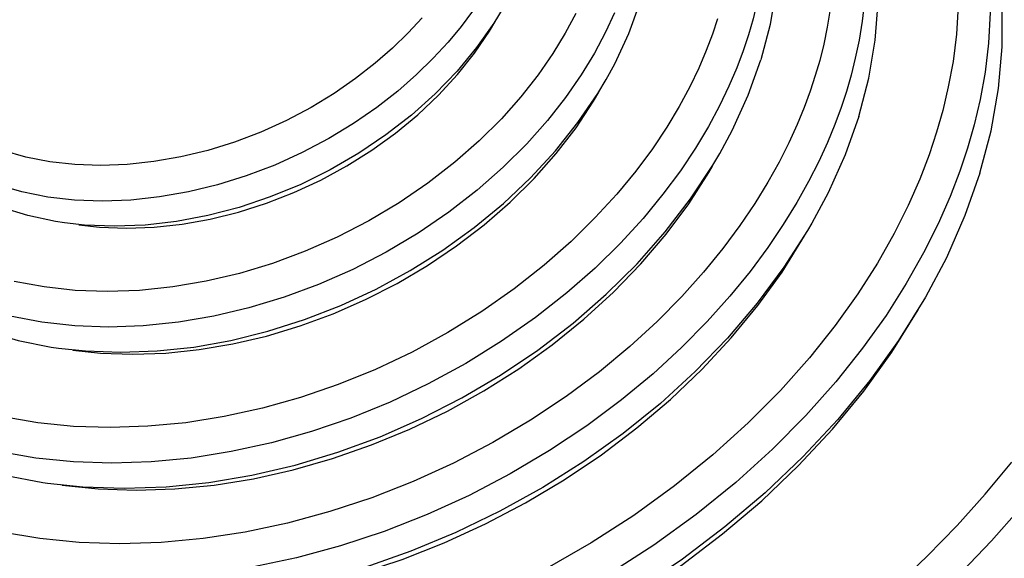
# Model space of a CAD drawing. Units: millimetres. Extents: x 0 to 210, y 0 to 297.
# Drawn here: x 173 to 192, y 76 to 86 of the extents above; entities that cross this region are included whole.
import ezdxf

# ---------------------------------------------------------------- set-up
doc = ezdxf.new("R2010")
doc.units = ezdxf.units.MM
doc.header["$LTSCALE"] = 19.36
doc.layers.add('STUFENNIPPELDXF_CONTINUOUS_LINE', color=7, linetype='CONTINUOUS')

msp = doc.modelspace()

# ---------------------------------------------------------------- linework, layer by layer
at = {"layer": 'STUFENNIPPELDXF_CONTINUOUS_LINE', "color": 7, "linetype": 'Continuous'}
for p, q in [((191.5432, 83.1916), (191.2477, 82.3545)), ((191.2477, 82.3545), (190.8802, 81.5221)), ((190.8802, 81.5221), (190.4675, 80.7421))]:
    msp.add_line(p, q, dxfattribs=at)
at = {"layer": 'STUFENNIPPELDXF_CONTINUOUS_LINE', "color": 9, "linetype": 'Continuous'}
for points in [[(183.659, 94.6146), (184.4779, 94.4445), (185.2604, 94.2244), (186.008, 93.9538), (186.716, 93.6346), (187.3806, 93.2685), (188, 92.8564), (188.5728, 92.3984), (189.0947, 91.8977), (189.5624, 91.3545), (189.9711, 90.7786), (190.3145, 90.1768), (190.5944, 89.5589), (190.809, 88.9345), (190.964, 88.3097), (191.0625, 87.6917), (191.1108, 87.0859), (191.1139, 86.4986), (191.0788, 85.9344), (191.0115, 85.3987), (190.9191, 84.895), (190.8118, 84.4293), (190.6861, 83.9997)], [(186.7945, 90.5384), (186.9918, 90.0446), (187.1366, 89.5574), (187.2349, 89.08), (187.2924, 88.6162), (187.3145, 88.1688), (187.3065, 87.7402), (187.2734, 87.3321), (187.2198, 86.946), (187.1501, 86.5826), (187.068, 86.2426), (186.9773, 85.9267)], [(188.7824, 89.8706), (188.9708, 89.3591), (189.1101, 88.8576), (189.2061, 88.3695), (189.2645, 87.8971), (189.2904, 87.4423), (189.2885, 87.0063), (189.2632, 86.5899), (189.2184, 86.1937), (189.1577, 85.8177), (189.0839, 85.4617), (188.9998, 85.1247), (188.908, 84.8078)], [(191.1253, 89.6409), (191.3735, 88.9762), (191.5544, 88.3089), (191.6726, 87.6473), (191.7339, 86.998), (191.7448, 86.3676), (191.7123, 85.7621), (191.6438, 85.187), (191.547, 84.6469), (191.4298, 84.1475), (191.2992, 83.6889)], [(181.5341, 86.3924), (181.3092, 86.0908), (181.0517, 85.7798), (180.7588, 85.4614), (180.4279, 85.1379), (180.0568, 84.8128), (179.6422, 84.4889), (179.1877, 84.1742), (178.6954, 83.8747), (178.173, 83.5984), (177.6295, 83.352), (177.0699, 83.1387), (176.5019, 82.9619), (175.9293, 82.8229), (175.3569, 82.7228), (174.7888, 82.6624), (174.2295, 82.642), (173.6825, 82.6618), (173.1515, 82.7216), (172.6406, 82.821), (172.1534, 82.9594)], [(180.5362, 86.2598), (180.2642, 85.9642), (179.9566, 85.6634), (179.612, 85.3616), (179.2264, 85.0607), (178.8045, 84.7682), (178.3468, 84.4903), (177.8618, 84.2332), (177.3567, 84.0045), (176.8369, 83.806), (176.3091, 83.6419), (175.777, 83.5126), (175.2452, 83.4197), (174.7174, 83.3634), (174.1977, 83.3446), (173.6894, 83.3629), (173.1961, 83.4185), (172.7213, 83.5108), (172.2688, 83.6396)], [(184.334, 86.3599), (184.1565, 85.9741), (183.9389, 85.5642), (183.6775, 85.134), (183.3689, 84.6881), (183.0105, 84.2318), (182.6009, 83.7706), (182.1387, 83.3103), (181.6259, 82.8587), (181.0637, 82.422), (180.4606, 82.0105), (179.8264, 81.6325), (179.1681, 81.2926), (178.4968, 80.996), (177.8138, 80.7423), (177.1223, 80.5324), (176.4263, 80.3675), (175.7291, 80.2484), (175.0365, 80.1765), (174.3535, 80.1523), (173.6853, 80.1761), (173.0369, 80.2476), (172.413, 80.3663)], [(183.5679, 86.3461), (183.3629, 85.9596), (183.1161, 85.5536), (182.8253, 85.1333), (182.487, 84.7027), (182.101, 84.2679), (181.6647, 83.8338), (181.1815, 83.4078), (180.6506, 82.9963), (180.0824, 82.6076), (179.484, 82.2515), (178.8632, 81.9304), (178.2301, 81.6506), (177.5858, 81.4113), (176.9335, 81.2133), (176.277, 81.0577), (175.6194, 80.9456), (174.966, 80.8776), (174.3218, 80.8549), (173.6915, 80.8772), (173.0799, 80.9448), (172.4914, 81.0566)], [(188.5901, 86.4287), (188.532, 86.0736), (188.4617, 85.7371), (188.3831, 85.4187), (188.2949, 85.1186)], [(186.3643, 86.2375), (186.2663, 85.9364), (186.1428, 85.613), (185.9955, 85.2669), (185.8193, 84.8992), (185.6107, 84.5103), (185.3661, 84.1021), (185.0817, 83.6756), (184.7542, 83.2339), (184.3796, 82.7788), (183.9551, 82.3146), (183.4763, 81.8439), (182.9442, 81.3742), (182.3547, 80.9102), (181.7193, 80.4635), (181.0442, 80.0453), (180.3404, 79.6607), (179.6202, 79.319), (178.8852, 79.0192), (178.1405, 78.7633), (177.3887, 78.5517), (176.6327, 78.3856), (175.8775, 78.2658), (175.1276, 78.1937), (174.3878, 78.1692), (173.6629, 78.1932), (172.9573, 78.2648), (172.2759, 78.3841)], [(186.9773, 85.9267), (186.8729, 85.6113), (186.745, 85.2717), (186.5905, 84.9088), (186.4057, 84.5231), (186.187, 84.1155), (185.9305, 83.6874), (185.6324, 83.2404), (185.2888, 82.777), (184.8962, 82.3), (184.451, 81.8131), (183.9492, 81.3196), (183.3909, 80.827), (182.7736, 80.3402), (182.1065, 79.8721), (181.3991, 79.4331), (180.6607, 79.0305), (179.9056, 78.6722), (179.135, 78.3579), (178.3541, 78.0896), (177.5659, 77.8678), (176.7733, 77.6935), (175.9815, 77.568), (175.1952, 77.4922), (174.4195, 77.4668), (173.6594, 77.4917), (172.9197, 77.567), (172.2052, 77.692)], [(188.2949, 85.1186), (188.1964, 84.8147), (188.0763, 84.4921), (187.9363, 84.1509), (187.7718, 83.7907), (187.5802, 83.4109), (187.3579, 83.012), (187.1017, 82.594), (186.8076, 82.1582), (186.4721, 81.7052), (186.0911, 81.2376), (185.6608, 80.7566), (185.1776, 80.2664), (184.6359, 79.7687), (184.0385, 79.2725), (183.3822, 78.7837), (182.6783, 78.3133), (181.9337, 77.8725), (181.1577, 77.4662), (180.3605, 77.1027), (179.5459, 76.7825), (178.7194, 76.5087), (177.8857, 76.2824), (177.0499, 76.1053), (176.2163, 75.9779), (175.3897, 75.9012), (174.5744, 75.8753), (173.7749, 75.9007), (172.9954, 75.9768), (172.2403, 76.1037)], [(188.908, 84.8078), (188.804, 84.4912), (188.6801, 84.1546)], [(188.6801, 84.1546), (188.534, 83.799), (188.3626, 83.4234), (188.1628, 83.0276), (187.9311, 82.6117), (187.664, 82.1762), (187.3575, 81.7217), (187.0077, 81.2498), (186.6106, 80.7621), (186.1621, 80.261), (185.6583, 79.7498), (185.0941, 79.2311), (184.4709, 78.7138), (183.7875, 78.2039), (183.053, 77.7139), (182.2774, 77.2541), (181.4681, 76.831), (180.6372, 76.4519), (179.7881, 76.1184), (178.9266, 75.8329), (178.0576, 75.5972), (177.1863, 75.4125)], [(190.6861, 83.9997), (190.5419, 83.5571), (190.3544, 83.0766), (190.1259, 82.5558), (189.8495, 82.0014), (189.5199, 81.4173), (189.1342, 80.8096), (188.6879, 80.1831), (188.1801, 79.545), (187.6075, 78.9012), (186.9726, 78.2599), (186.2732, 77.6279), (185.5192, 77.0158), (184.7158, 76.4346), (183.8745, 75.8905), (183.0075, 75.3937)], [(191.2992, 83.6889), (191.1466, 83.2308), (190.9553, 82.732), (190.7187, 82.1925), (190.4321, 81.6178), (190.0908, 81.0128), (189.6908, 80.3828), (189.2286, 79.7338), (188.702, 79.0724), (188.1092, 78.4053), (187.4507, 77.7408), (186.7267, 77.0856), (185.9446, 76.4517), (185.1127, 75.8489), (184.2404, 75.2857)], [(189.8888, 75.0473), (190.5048, 75.632), (191.092, 76.2342), (191.6489, 76.8523), (192.1742, 77.485)], [(191.1947, 75.3242), (191.7705, 75.9296), (192.3165, 76.55)]]:
    msp.add_lwpolyline(points, dxfattribs=at)
at = {"layer": 'STUFENNIPPELDXF_CONTINUOUS_LINE', "color": 7, "linetype": 'Continuous'}
for points in [[(186.9694, 90.1873), (187.0315, 90.0565), (187.2667, 89.4559), (187.4337, 88.8277), (187.5312, 88.1763), (187.5587, 87.5062), (187.516, 86.8219), (187.4032, 86.128), (187.2213, 85.4294)], [(189.152, 84.3105), (189.3507, 85.0664), (189.4783, 85.8177), (189.534, 86.5597), (189.5176, 87.2878), (189.429, 87.9976), (189.2689, 88.6847), (189.0383, 89.3447), (188.8651, 89.7292)], [(191.5432, 83.1916), (191.7651, 84.0287), (191.912, 84.8611), (191.9832, 85.6842), (191.9784, 86.4933), (191.8974, 87.284), (191.7408, 88.0518), (191.5094, 88.7924), (191.2096, 89.4914)], [(182.1389, 86.4596), (181.9543, 86.1559), (181.6142, 85.6722), (181.2278, 85.2056), (180.7982, 84.76), (180.3292, 84.3392), (179.8248, 83.9467), (179.2892, 83.586), (178.7271, 83.2602), (178.1432, 82.9719), (177.5425, 82.7237), (176.9301, 82.5177), (176.3113, 82.3556), (175.6914, 82.2388), (175.0756, 82.1683), (174.4692, 82.1447), (173.8773, 82.1683), (173.4824, 82.2116)], [(184.1682, 85.0409), (184.3371, 85.3513), (184.6136, 85.9475), (184.8301, 86.5483)], [(173.7683, 82.1718), (174.1748, 82.1283), (174.7064, 82.1082), (175.2505, 82.1283), (175.8027, 82.1879), (176.3589, 82.2871), (176.9148, 82.4247), (177.4663, 82.6), (178.0092, 82.8113), (178.5392, 83.0574), (179.0525, 83.336), (179.5449, 83.6454), (180.013, 83.9829), (180.4529, 84.3462), (180.8616, 84.7323), (181.2356, 85.1384), (181.5724, 85.5614), (181.8691, 85.9981), (181.9954, 86.2092)], [(186.4089, 83.5794), (186.6554, 84.0369), (186.9715, 84.7308), (187.2213, 85.4294)], [(173.3629, 79.7385), (173.8963, 79.6812), (174.5946, 79.655), (175.3092, 79.6812), (176.0345, 79.7597), (176.765, 79.8899), (177.4953, 80.0707), (178.2197, 80.3009), (178.9327, 80.5785), (179.6289, 80.9016), (180.303, 81.2677), (180.9499, 81.674), (181.5646, 82.1174), (182.1425, 82.5945), (182.6791, 83.1017), (183.1705, 83.6351), (183.6128, 84.1907), (184.0026, 84.7642), (184.1682, 85.0409)], [(173.6494, 79.6987), (174.1962, 79.6411), (174.8319, 79.6186), (175.4816, 79.6411), (176.1408, 79.7088), (176.8051, 79.821), (177.4698, 79.9772), (178.1305, 80.176), (178.7826, 80.4163), (179.4218, 80.6963), (180.0435, 81.0142), (180.6436, 81.3677), (181.218, 81.7546), (181.7628, 82.172), (182.274, 82.6173), (182.7486, 83.0872), (183.1829, 83.5787), (183.5743, 84.0883), (183.9198, 84.6126), (184.0247, 84.7904)], [(173.4824, 82.2116), (173.305, 82.2388), (172.7573, 82.3556), (172.2387, 82.5177), (171.7537, 82.7237), (171.3064, 82.9719), (170.9007, 83.2602), (170.5399, 83.586), (170.2273, 83.9467), (169.9654, 84.3392), (169.8467, 84.5614)], [(189.152, 84.3105), (188.8835, 83.5545), (188.5468, 82.8033), (188.2267, 82.2036)], [(173.148, 77.0719), (173.847, 76.9984), (174.6596, 76.9695), (175.4899, 76.9984), (176.3325, 77.0848), (177.1815, 77.2283), (178.0311, 77.4278), (178.8756, 77.682), (179.7091, 77.9891), (180.526, 78.347), (181.3207, 78.7533), (182.0877, 79.2052), (182.8218, 79.6996), (183.5181, 80.2332), (184.1717, 80.8022), (184.7781, 81.4029), (185.3333, 82.0311), (185.8335, 82.6825), (186.2752, 83.3526), (186.4089, 83.5794)], [(173.4342, 77.032), (174.1495, 76.9583), (174.8968, 76.9329), (175.6598, 76.9583), (176.4337, 77.0337), (177.2136, 77.1592), (177.9949, 77.3335), (178.7727, 77.5561), (179.5422, 77.8251), (180.2986, 78.1392), (181.0374, 78.4962), (181.7538, 78.8942), (182.4436, 79.3304), (183.1024, 79.8025), (183.7263, 80.3072), (184.3113, 80.8416), (184.8539, 81.4024), (185.3506, 81.9861), (185.7986, 82.5891), (186.1948, 83.2077), (186.2653, 83.3288)], [(168.8248, 82.6715), (168.8635, 82.5945), (169.1465, 82.1174), (169.4872, 81.674), (169.883, 81.2677), (170.3308, 80.9016), (170.8273, 80.5785), (171.3687, 80.3009), (171.9509, 80.0707), (172.5694, 79.8899), (173.2195, 79.7597), (173.3629, 79.7385)], [(188.2267, 82.2036), (188.1439, 82.0613), (187.6774, 81.3331), (187.1502, 80.6234), (186.5655, 79.9363), (185.9269, 79.2763), (185.2383, 78.6472), (184.504, 78.0531), (183.7285, 77.4976), (182.9165, 76.984), (182.0732, 76.5157), (181.2037, 76.0954), (180.3133, 75.7257), (179.4076, 75.409), (178.4921, 75.1471), (177.5725, 74.9418), (176.6544, 74.7942), (175.7436, 74.7053), (174.8455, 74.6756), (173.9658, 74.7053), (173.124, 74.7922)], [(173.4102, 74.7525), (174.2684, 74.6652), (175.0828, 74.6391), (175.9134, 74.6652), (176.7556, 74.7437), (177.6045, 74.8737), (178.4556, 75.055), (179.3039, 75.2861), (180.1448, 75.5661), (180.9736, 75.8931), (181.7856, 76.2656), (182.5764, 76.6812), (183.3413, 77.1379), (184.0764, 77.6328), (184.7771, 78.1635), (185.44, 78.7266), (186.061, 79.3194), (186.637, 79.9382), (187.1643, 80.5799), (187.6404, 81.2406), (188.083, 81.9528)], [(167.5784, 80.6715), (167.8182, 80.2332), (168.1847, 79.6996), (168.6132, 79.2052), (169.101, 78.7533), (169.6445, 78.347), (170.2402, 77.9891), (170.8839, 77.682), (171.5713, 77.4278), (172.2976, 77.2283), (173.0579, 77.0848), (173.148, 77.0719)], [(190.4675, 80.7421), (189.9377, 79.8899), (189.3681, 79.0992), (188.7369, 78.3314), (188.0478, 77.5908), (187.3046, 76.8815), (186.5114, 76.2075), (185.6727, 75.5726), (184.7932, 74.9803), (183.8778, 74.4339), (182.9315, 73.9364), (181.9598, 73.4907), (180.968, 73.0993), (179.9617, 72.7643), (178.9465, 72.4877), (177.9281, 72.2709), (176.9122, 72.1151), (175.9044, 72.0213), (174.9105, 71.99), (173.9359, 72.0213), (172.909, 72.1256)], [(173.1952, 72.0859), (174.197, 71.984), (175.1478, 71.9536), (176.1174, 71.984), (177.1005, 72.0756), (178.0915, 72.2274), (179.085, 72.4391), (180.0753, 72.7088), (181.057, 73.0357), (182.0245, 73.4174), (182.9724, 73.8523), (183.8955, 74.3375), (184.7884, 74.8706), (185.6465, 75.4483), (186.4646, 76.0678), (187.2384, 76.7252), (187.9633, 77.4172), (188.6357, 78.1396), (189.2513, 78.8886), (189.8071, 79.6599), (190.3238, 80.4914)]]:
    msp.add_lwpolyline(points, dxfattribs=at)

doc.saveas('drawing.dxf')
